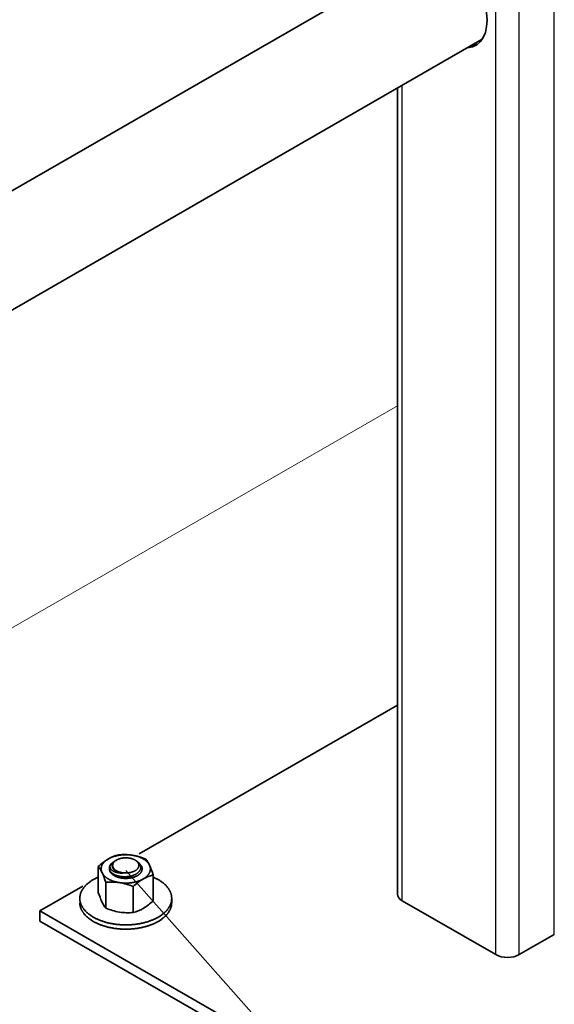
# Model space of a CAD drawing. Units: millimetres. Extents: x 23446 to 29386, y 26805 to 31005.
# Drawn here: x 24556 to 24672, y 27663 to 27877 of the extents above; entities that cross this region are included whole.
import ezdxf

# ---------------------------------------------------------------- set-up
doc = ezdxf.new("R2010")
doc.units = ezdxf.units.MM
doc.layers.add('Visible', color=7, linetype='Continuous', lineweight=35, true_color=0x22346e)
doc.layers.add('Visible Narrow', color=7, linetype='Continuous', lineweight=25, true_color=0x22346e)
doc.layers.add('ВИД', color=253, linetype='Continuous', lineweight=15)

msp = doc.modelspace()

# ---------------------------------------------------------------- linework, layer by layer
at = {"ltscale": 25}
msp.add_line((24578.63, 27692.15, 928.84), (24742.42, 27507.09, 388.01), dxfattribs=at)
at = {"layer": 'Visible', "color": 159, "true_color": 0x22346e, "extrusion": (-0.707107, -0.407196, 0.578093)}
for p, q in [((24645.02, 27892.71, 662.27), (24391.63, 27746.79, 869.43)), ((24656.25, 27873.21, 662.27), (24402.86, 27727.29, 869.43)), ((24637.79, 27687.02, 355.17), (24637.79, 27862.58, 478.83)), ((24637.79, 27728.19, 296.72), (24581.56, 27695.81, 342.69)), ((24569.25, 27688.72, 352.76), (24559.93, 27683.35, 360.38)), ((24659.21, 27673.82, 373.9), (24638.84, 27685.55, 357.25)), ((24559.93, 27683.35, 360.38), (24655.39, 27628.38, 438.42)), ((24559.93, 27681.14, 358.82), (24559.93, 27683.35, 360.38)), ((24655.39, 27626.17, 436.86), (24559.93, 27681.14, 358.82)), ((24671.94, 27678.22, 367.66), (24664.3, 27673.82, 373.9))]:
    msp.add_line(p, q, dxfattribs=at)
at = {"layer": 'Visible', "color": 159, "true_color": 0x22346e}
for p, q in [((24576.61, 27694.43, 929.62), (24576.48, 27694.35, 929.62)), ((24572.65, 27693.03, 929.62), (24572.65, 27687.39, 929.62)), ((24575.06, 27692.68, 929.62), (24575.06, 27692.62, 929.62)), ((24584.6, 27691.18, 929.62), (24584.6, 27685.54, 929.62)), ((24574.25, 27689.58, 929.62), (24574.25, 27683.94, 929.62)), ((24580.23, 27688.65, 929.62), (24580.23, 27683.02, 929.62)), ((24588.63, 27685.14, 929.62), (24588.63, 27686.08, 929.62))]:
    msp.add_line(p, q, dxfattribs=at)
at = {"layer": 'Visible', "color": 159, "true_color": 0x22346e, "flags": 128}
for points in [[(24574.84, 27694.68), (24574.75, 27694.63), (24574.66, 27694.57), (24574.57, 27694.51), (24574.49, 27694.46), (24574.41, 27694.4), (24574.33, 27694.34), (24574.25, 27694.28), (24574.18, 27694.22), (24574.12, 27694.16), (24574.05, 27694.1), (24573.99, 27694.04), (24573.92, 27693.97), (24573.86, 27693.91), (24573.8, 27693.84), (24573.75, 27693.77), (24573.7, 27693.7), (24573.65, 27693.63), (24573.6, 27693.57), (24573.56, 27693.5), (24573.52, 27693.43), (24573.49, 27693.36), (24573.45, 27693.29), (24573.42, 27693.22), (24573.39, 27693.15), (24573.36, 27693.07), (24573.34, 27693), (24573.32, 27692.92), (24573.31, 27692.85), (24573.29, 27692.78), (24573.28, 27692.71), (24573.28, 27692.64), (24573.27, 27692.56), (24573.27, 27692.49), (24573.27, 27692.42), (24573.28, 27692.34), (24573.28, 27692.27), (24573.3, 27692.19), (24573.31, 27692.12), (24573.33, 27692.04), (24573.35, 27691.97), (24573.37, 27691.9), (24573.39, 27691.83), (24573.42, 27691.76), (24573.45, 27691.69)], [(24580.01, 27695.48), (24579.89, 27695.5), (24579.76, 27695.52), (24579.63, 27695.53), (24579.5, 27695.55), (24579.37, 27695.56), (24579.24, 27695.57), (24579.12, 27695.57), (24579, 27695.58), (24578.87, 27695.58), (24578.75, 27695.59), (24578.63, 27695.59), (24578.5, 27695.59), (24578.37, 27695.58), (24578.24, 27695.58), (24578.1, 27695.57), (24577.97, 27695.56), (24577.85, 27695.55), (24577.72, 27695.54), (24577.6, 27695.53), (24577.48, 27695.51), (24577.36, 27695.5), (24577.24, 27695.48), (24577.12, 27695.46), (24576.99, 27695.44), (24576.87, 27695.41), (24576.74, 27695.39), (24576.62, 27695.36), (24576.5, 27695.33), (24576.39, 27695.3), (24576.28, 27695.27), (24576.17, 27695.24), (24576.06, 27695.21), (24575.95, 27695.17), (24575.84, 27695.13), (24575.73, 27695.09), (24575.62, 27695.05), (24575.51, 27695.01), (24575.4, 27694.96), (24575.3, 27694.92), (24575.2, 27694.87), (24575.11, 27694.83), (24575.02, 27694.78), (24574.93, 27694.73), (24574.84, 27694.68)], [(24576.15, 27692.36), (24576.1, 27692.4), (24576.05, 27692.44), (24576.01, 27692.49), (24575.97, 27692.53), (24575.93, 27692.58), (24575.89, 27692.63), (24575.86, 27692.67), (24575.83, 27692.72), (24575.8, 27692.77), (24575.77, 27692.82), (24575.75, 27692.87), (24575.73, 27692.92), (24575.71, 27692.97), (24575.7, 27693.02), (24575.69, 27693.07), (24575.68, 27693.12), (24575.67, 27693.17), (24575.67, 27693.22), (24575.67, 27693.27), (24575.68, 27693.33), (24575.68, 27693.38), (24575.69, 27693.43), (24575.7, 27693.48), (24575.72, 27693.53), (24575.74, 27693.58), (24575.76, 27693.63), (24575.78, 27693.68), (24575.81, 27693.72), (24575.84, 27693.77), (24575.87, 27693.82), (24575.9, 27693.87), (24575.94, 27693.92), (24575.98, 27693.96), (24576.02, 27694.01), (24576.07, 27694.05), (24576.12, 27694.09), (24576.17, 27694.14), (24576.22, 27694.18), (24576.27, 27694.22), (24576.33, 27694.26), (24576.39, 27694.3), (24576.45, 27694.34), (24576.48, 27694.35)], [(24580.65, 27692.09), (24580.71, 27692.13), (24580.77, 27692.17), (24580.83, 27692.21), (24580.89, 27692.25), (24580.94, 27692.29), (24580.99, 27692.33), (24581.04, 27692.37), (24581.09, 27692.42), (24581.14, 27692.47), (24581.19, 27692.52), (24581.23, 27692.57), (24581.27, 27692.63), (24581.3, 27692.68), (24581.33, 27692.72), (24581.36, 27692.77), (24581.38, 27692.82), (24581.41, 27692.87), (24581.43, 27692.92), (24581.44, 27692.97), (24581.46, 27693.03), (24581.47, 27693.09), (24581.48, 27693.14), (24581.48, 27693.2), (24581.49, 27693.26), (24581.48, 27693.31), (24581.48, 27693.36), (24581.47, 27693.41), (24581.46, 27693.47), (24581.45, 27693.52), (24581.43, 27693.57), (24581.42, 27693.62), (24581.39, 27693.67), (24581.37, 27693.73), (24581.34, 27693.78), (24581.3, 27693.84), (24581.27, 27693.89), (24581.23, 27693.94), (24581.19, 27693.98), (24581.15, 27694.03), (24581.11, 27694.08), (24581.06, 27694.12), (24581.02, 27694.16), (24580.97, 27694.21), (24580.91, 27694.25), (24580.85, 27694.3), (24580.78, 27694.34), (24580.72, 27694.38), (24580.65, 27694.42), (24580.58, 27694.46), (24580.52, 27694.5), (24580.45, 27694.53), (24580.38, 27694.56), (24580.31, 27694.59), (24580.23, 27694.62), (24580.16, 27694.65), (24580.07, 27694.68), (24579.99, 27694.71), (24579.9, 27694.74), (24579.81, 27694.76), (24579.72, 27694.78), (24579.64, 27694.8), (24579.55, 27694.82), (24579.47, 27694.84), (24579.38, 27694.85), (24579.29, 27694.86), (24579.21, 27694.87), (24579.12, 27694.88), (24579.02, 27694.89), (24578.92, 27694.9), (24578.83, 27694.9), (24578.73, 27694.91), (24578.63, 27694.91), (24578.54, 27694.91), (24578.45, 27694.91), (24578.36, 27694.9), (24578.27, 27694.9), (24578.18, 27694.89), (24578.09, 27694.88), (24578, 27694.87), (24577.91, 27694.86), (24577.81, 27694.84), (24577.72, 27694.82), (24577.63, 27694.8), (24577.53, 27694.78), (24577.45, 27694.76), (24577.37, 27694.74), (24577.29, 27694.72), (24577.21, 27694.69), (24577.13, 27694.67), (24577.06, 27694.64), (24576.98, 27694.61), (24576.9, 27694.57), (24576.83, 27694.54), (24576.75, 27694.5), (24576.68, 27694.46), (24576.61, 27694.43), (24576.54, 27694.39), (24576.48, 27694.35), (24576.43, 27694.31), (24576.37, 27694.27), (24576.32, 27694.23), (24576.26, 27694.19), (24576.22, 27694.14), (24576.16, 27694.09), (24576.12, 27694.04), (24576.07, 27693.99), (24576.03, 27693.94), (24575.99, 27693.89), (24575.95, 27693.84), (24575.92, 27693.79), (24575.9, 27693.74), (24575.87, 27693.69), (24575.85, 27693.64), (24575.83, 27693.59), (24575.81, 27693.54), (24575.8, 27693.49), (24575.79, 27693.43), (24575.78, 27693.37), (24575.77, 27693.32), (24575.77, 27693.26), (24575.77, 27693.21), (24575.78, 27693.16), (24575.78, 27693.1), (24575.79, 27693.05), (24575.81, 27693), (24575.82, 27692.95), (24575.84, 27692.9), (24575.86, 27692.84), (24575.89, 27692.79), (24575.92, 27692.73), (24575.95, 27692.68), (24575.99, 27692.63), (24576.02, 27692.58), (24576.06, 27692.53), (24576.1, 27692.49), (24576.15, 27692.44), (24576.19, 27692.4), (24576.24, 27692.35), (24576.29, 27692.31), (24576.35, 27692.26), (24576.41, 27692.22), (24576.47, 27692.18), (24576.54, 27692.13), (24576.61, 27692.09), (24576.67, 27692.06), (24576.74, 27692.02), (24576.81, 27691.99), (24576.88, 27691.96), (24576.95, 27691.92), (24577.02, 27691.89), (24577.1, 27691.87), (24577.18, 27691.84), (24577.27, 27691.81), (24577.35, 27691.78), (24577.44, 27691.76), (24577.53, 27691.73), (24577.62, 27691.72), (24577.7, 27691.7), (24577.79, 27691.68), (24577.87, 27691.67), (24577.96, 27691.65), (24578.05, 27691.64), (24578.14, 27691.63), (24578.23, 27691.62), (24578.33, 27691.62), (24578.43, 27691.61), (24578.53, 27691.61), (24578.63, 27691.61), (24578.72, 27691.61), (24578.81, 27691.61), (24578.9, 27691.62), (24578.99, 27691.62), (24579.07, 27691.63), (24579.16, 27691.64), (24579.25, 27691.65), (24579.35, 27691.66), (24579.44, 27691.68), (24579.54, 27691.69), (24579.63, 27691.71), (24579.72, 27691.73), (24579.8, 27691.75), (24579.88, 27691.78), (24579.96, 27691.8), (24580.04, 27691.83), (24580.12, 27691.85), (24580.2, 27691.88), (24580.27, 27691.91), (24580.35, 27691.94), (24580.43, 27691.98), (24580.5, 27692.01), (24580.58, 27692.05), (24580.65, 27692.09)], [(24583.8, 27693.29), (24583.77, 27693.37), (24583.73, 27693.44), (24583.69, 27693.51), (24583.64, 27693.58), (24583.6, 27693.65), (24583.54, 27693.72), (24583.49, 27693.79), (24583.44, 27693.85), (24583.39, 27693.91), (24583.33, 27693.98), (24583.27, 27694.04), (24583.2, 27694.1), (24583.13, 27694.17), (24583.06, 27694.23), (24582.98, 27694.29), (24582.91, 27694.35), (24582.83, 27694.41), (24582.75, 27694.47), (24582.67, 27694.52), (24582.59, 27694.58), (24582.5, 27694.63), (24582.42, 27694.68), (24582.32, 27694.73), (24582.23, 27694.78), (24582.13, 27694.83), (24582.03, 27694.88), (24581.93, 27694.93), (24581.82, 27694.98), (24581.72, 27695.02), (24581.62, 27695.06), (24581.52, 27695.1), (24581.41, 27695.14), (24581.31, 27695.17), (24581.19, 27695.21), (24581.08, 27695.24), (24580.96, 27695.28), (24580.84, 27695.31), (24580.72, 27695.34), (24580.6, 27695.37), (24580.48, 27695.39), (24580.37, 27695.42), (24580.25, 27695.44), (24580.13, 27695.46), (24580.01, 27695.48)], [(24575.33, 27691.88), (24575.29, 27691.94), (24575.25, 27692.01), (24575.21, 27692.07), (24575.18, 27692.13), (24575.16, 27692.19), (24575.13, 27692.25), (24575.11, 27692.32), (24575.09, 27692.38), (24575.08, 27692.44), (24575.07, 27692.49), (24575.06, 27692.55), (24575.06, 27692.61), (24575.06, 27692.67), (24575.06, 27692.74), (24575.06, 27692.8), (24575.07, 27692.87), (24575.08, 27692.93), (24575.1, 27692.99), (24575.12, 27693.06), (24575.14, 27693.12), (24575.16, 27693.18), (24575.19, 27693.24), (24575.22, 27693.29), (24575.25, 27693.35), (24575.29, 27693.41), (24575.33, 27693.46)], [(24575.33, 27691.88), (24575.29, 27691.94), (24575.25, 27691.99), (24575.22, 27692.05), (24575.19, 27692.1), (24575.16, 27692.16), (24575.14, 27692.21), (24575.12, 27692.27), (24575.1, 27692.33), (24575.08, 27692.38), (24575.07, 27692.44), (24575.06, 27692.5), (24575.06, 27692.55), (24575.06, 27692.61), (24575.06, 27692.62)], [(24575.06, 27692.56), (24575.06, 27692.55), (24575.06, 27692.49), (24575.06, 27692.43), (24575.06, 27692.36), (24575.07, 27692.3), (24575.08, 27692.24), (24575.1, 27692.17), (24575.12, 27692.11), (24575.14, 27692.04), (24575.17, 27691.99), (24575.19, 27691.93), (24575.22, 27691.87), (24575.25, 27691.82), (24575.29, 27691.76), (24575.33, 27691.7), (24575.37, 27691.64), (24575.42, 27691.59), (24575.47, 27691.53), (24575.52, 27691.47), (24575.58, 27691.42), (24575.64, 27691.36), (24575.71, 27691.31), (24575.77, 27691.26), (24575.83, 27691.21), (24575.89, 27691.17), (24575.96, 27691.12), (24576.03, 27691.08), (24576.1, 27691.04), (24576.18, 27690.99), (24576.27, 27690.95), (24576.35, 27690.9), (24576.44, 27690.86), (24576.53, 27690.83), (24576.62, 27690.79), (24576.71, 27690.75), (24576.8, 27690.72), (24576.89, 27690.69), (24576.98, 27690.66), (24577.07, 27690.64), (24577.17, 27690.61), (24577.26, 27690.59), (24577.36, 27690.56), (24577.47, 27690.54), (24577.58, 27690.52), (24577.68, 27690.5), (24577.79, 27690.49), (24577.9, 27690.47), (24578.01, 27690.46), (24578.11, 27690.45), (24578.22, 27690.44), (24578.32, 27690.44), (24578.42, 27690.43), (24578.52, 27690.43), (24578.63, 27690.43), (24578.74, 27690.43), (24578.85, 27690.44), (24578.96, 27690.44), (24579.08, 27690.45), (24579.19, 27690.46), (24579.3, 27690.47), (24579.41, 27690.48), (24579.51, 27690.49), (24579.61, 27690.51), (24579.7, 27690.53), (24579.8, 27690.55), (24579.9, 27690.57), (24579.99, 27690.59), (24580.1, 27690.61), (24580.2, 27690.64), (24580.3, 27690.67), (24580.4, 27690.7), (24580.49, 27690.73), (24580.59, 27690.77), (24580.68, 27690.81), (24580.76, 27690.84), (24580.85, 27690.88), (24580.93, 27690.91), (24581, 27690.95), (24581.08, 27690.99), (24581.15, 27691.03)], [(24575.1, 27692.18), (24575.1, 27692.19), (24575.12, 27692.25), (24575.12, 27692.25)], [(24575.33, 27693.46), (24575.3, 27693.41), (24575.27, 27693.37), (24575.25, 27693.32), (24575.24, 27693.27), (24575.22, 27693.22), (24575.21, 27693.18), (24575.2, 27693.13), (24575.19, 27693.08), (24575.19, 27693.03), (24575.19, 27692.98), (24575.19, 27692.93), (24575.19, 27692.88), (24575.2, 27692.84), (24575.21, 27692.79), (24575.23, 27692.74), (24575.24, 27692.69), (24575.26, 27692.65), (24575.29, 27692.6), (24575.31, 27692.55), (24575.34, 27692.51), (24575.37, 27692.46), (24575.4, 27692.41), (24575.44, 27692.37), (24575.48, 27692.33), (24575.52, 27692.28), (24575.57, 27692.24), (24575.62, 27692.2), (24575.67, 27692.16), (24575.72, 27692.12), (24575.78, 27692.08), (24575.83, 27692.05), (24575.89, 27692.01), (24575.96, 27691.98), (24576.02, 27691.94), (24576.09, 27691.91), (24576.16, 27691.88), (24576.24, 27691.85), (24576.31, 27691.82), (24576.39, 27691.79), (24576.47, 27691.77), (24576.55, 27691.75), (24576.63, 27691.72), (24576.71, 27691.7), (24576.8, 27691.68), (24576.89, 27691.67), (24576.98, 27691.65), (24577.07, 27691.64), (24577.16, 27691.63), (24577.26, 27691.62), (24577.35, 27691.61), (24577.45, 27691.6), (24577.54, 27691.6), (24577.64, 27691.6), (24577.74, 27691.6), (24577.84, 27691.6), (24577.94, 27691.6)], [(24580.89, 27694.28), (24580.94, 27694.25), (24581.01, 27694.21), (24581.07, 27694.17), (24581.14, 27694.13), (24581.2, 27694.08), (24581.25, 27694.04), (24581.31, 27693.99), (24581.36, 27693.95), (24581.41, 27693.9), (24581.46, 27693.85), (24581.51, 27693.8), (24581.55, 27693.75), (24581.59, 27693.7), (24581.63, 27693.65), (24581.67, 27693.6), (24581.7, 27693.55), (24581.73, 27693.49), (24581.77, 27693.43), (24581.8, 27693.37), (24581.82, 27693.31), (24581.84, 27693.25), (24581.86, 27693.19), (24581.88, 27693.13), (24581.89, 27693.07), (24581.9, 27693.01), (24581.91, 27692.95), (24581.91, 27692.89), (24581.91, 27692.83), (24581.91, 27692.78), (24581.91, 27692.72), (24581.9, 27692.66), (24581.89, 27692.6), (24581.87, 27692.53), (24581.85, 27692.47), (24581.83, 27692.41), (24581.81, 27692.35), (24581.78, 27692.29), (24581.75, 27692.23), (24581.72, 27692.18), (24581.69, 27692.12), (24581.65, 27692.07), (24581.61, 27692.02), (24581.57, 27691.97), (24581.53, 27691.91), (24581.48, 27691.85), (24581.42, 27691.8), (24581.37, 27691.75), (24581.31, 27691.69), (24581.25, 27691.64), (24581.18, 27691.59), (24581.12, 27691.55), (24581.06, 27691.5), (24581, 27691.46), (24580.93, 27691.42), (24580.86, 27691.38), (24580.79, 27691.34), (24580.71, 27691.3), (24580.63, 27691.26), (24580.55, 27691.22), (24580.46, 27691.18), (24580.37, 27691.14), (24580.29, 27691.11), (24580.2, 27691.08), (24580.11, 27691.05), (24580.03, 27691.02), (24579.94, 27691), (24579.86, 27690.97), (24579.77, 27690.95), (24579.68, 27690.93), (24579.58, 27690.9), (24579.48, 27690.88), (24579.38, 27690.87), (24579.28, 27690.85), (24579.18, 27690.83), (24579.07, 27690.82), (24578.97, 27690.81), (24578.88, 27690.8), (24578.78, 27690.79), (24578.69, 27690.79), (24578.59, 27690.78), (24578.49, 27690.78), (24578.4, 27690.78), (24578.29, 27690.78), (24578.19, 27690.78), (24578.09, 27690.79), (24577.99, 27690.79), (24577.88, 27690.8), (24577.78, 27690.81), (24577.68, 27690.82), (24577.59, 27690.83), (24577.5, 27690.85), (24577.41, 27690.86), (24577.31, 27690.88), (24577.23, 27690.89), (24577.14, 27690.91), (24577.04, 27690.94), (24576.95, 27690.96), (24576.86, 27690.98), (24576.77, 27691.01), (24576.68, 27691.04), (24576.59, 27691.07), (24576.51, 27691.1), (24576.43, 27691.13), (24576.35, 27691.16), (24576.28, 27691.2), (24576.21, 27691.23), (24576.14, 27691.26), (24576.07, 27691.3), (24576, 27691.34), (24575.93, 27691.38), (24575.86, 27691.43), (24575.79, 27691.47), (24575.73, 27691.51), (24575.67, 27691.56), (24575.61, 27691.61), (24575.56, 27691.65), (24575.51, 27691.7), (24575.46, 27691.74), (24575.41, 27691.79), (24575.37, 27691.84), (24575.33, 27691.88)], [(24575.33, 27693.46), (24575.37, 27693.52), (24575.41, 27693.57), (24575.46, 27693.62), (24575.51, 27693.67), (24575.57, 27693.72), (24575.63, 27693.77), (24575.69, 27693.82), (24575.75, 27693.87), (24575.82, 27693.91), (24575.89, 27693.96), (24575.96, 27694), (24576.04, 27694.04), (24576.1, 27694.08)], [(24577.94, 27691.6), (24577.85, 27691.61), (24577.77, 27691.62), (24577.68, 27691.63), (24577.6, 27691.65), (24577.51, 27691.66), (24577.43, 27691.68), (24577.35, 27691.7), (24577.27, 27691.72), (24577.19, 27691.74), (24577.11, 27691.76), (24577.03, 27691.78), (24576.96, 27691.81), (24576.89, 27691.83), (24576.82, 27691.86), (24576.75, 27691.89), (24576.68, 27691.92), (24576.61, 27691.95), (24576.55, 27691.98), (24576.49, 27692.02), (24576.43, 27692.05), (24576.37, 27692.09), (24576.32, 27692.12), (24576.27, 27692.16), (24576.22, 27692.2), (24576.17, 27692.24), (24576.12, 27692.28), (24576.08, 27692.32), (24576.03, 27692.36), (24576, 27692.41), (24575.96, 27692.45), (24575.93, 27692.49), (24575.89, 27692.54), (24575.87, 27692.58), (24575.84, 27692.63), (24575.82, 27692.67), (24575.8, 27692.72), (24575.78, 27692.77), (24575.76, 27692.81), (24575.75, 27692.86), (24575.75, 27692.86)], [(24581.15, 27691.03), (24581.23, 27691.08), (24581.31, 27691.13), (24581.38, 27691.18), (24581.45, 27691.23), (24581.52, 27691.28), (24581.58, 27691.33), (24581.64, 27691.39), (24581.7, 27691.44), (24581.75, 27691.49), (24581.8, 27691.54), (24581.84, 27691.6), (24581.89, 27691.65), (24581.93, 27691.7), (24581.97, 27691.76), (24582.01, 27691.83), (24582.04, 27691.89), (24582.07, 27691.95), (24582.1, 27692.01), (24582.13, 27692.07), (24582.15, 27692.14), (24582.16, 27692.2), (24582.18, 27692.26), (24582.19, 27692.32), (24582.19, 27692.37), (24582.2, 27692.43), (24582.2, 27692.49), (24582.2, 27692.56), (24582.19, 27692.62), (24582.18, 27692.69), (24582.17, 27692.75), (24582.16, 27692.82), (24582.14, 27692.88), (24582.11, 27692.94), (24582.09, 27693), (24582.06, 27693.06), (24582.03, 27693.11), (24582, 27693.17), (24581.97, 27693.23), (24581.93, 27693.28), (24581.88, 27693.34), (24581.84, 27693.4), (24581.78, 27693.46), (24581.73, 27693.51), (24581.71, 27693.54)], [(24581.84, 27693.27), (24581.85, 27693.25), (24581.9, 27693.19), (24581.94, 27693.13), (24581.98, 27693.06), (24582.02, 27693), (24582.05, 27692.94), (24582.08, 27692.87), (24582.11, 27692.81), (24582.13, 27692.74), (24582.15, 27692.67), (24582.16, 27692.61), (24582.18, 27692.54), (24582.19, 27692.48), (24582.2, 27692.41), (24582.2, 27692.4)], [(24582.42, 27690.31), (24582.51, 27690.36), (24582.6, 27690.42), (24582.68, 27690.47), (24582.77, 27690.53), (24582.85, 27690.59), (24582.93, 27690.65), (24583, 27690.71), (24583.07, 27690.77), (24583.14, 27690.82), (24583.2, 27690.89), (24583.27, 27690.95), (24583.33, 27691.01), (24583.39, 27691.08), (24583.45, 27691.15), (24583.51, 27691.22), (24583.56, 27691.28), (24583.61, 27691.35), (24583.65, 27691.42), (24583.69, 27691.49), (24583.73, 27691.56), (24583.77, 27691.62), (24583.8, 27691.69), (24583.84, 27691.77), (24583.86, 27691.84), (24583.89, 27691.91), (24583.91, 27691.99), (24583.93, 27692.06), (24583.95, 27692.14), (24583.96, 27692.21), (24583.97, 27692.28), (24583.98, 27692.35), (24583.98, 27692.42), (24583.99, 27692.49), (24583.98, 27692.57), (24583.98, 27692.64), (24583.97, 27692.72), (24583.96, 27692.79), (24583.95, 27692.87), (24583.93, 27692.94), (24583.91, 27693.02), (24583.89, 27693.09), (24583.86, 27693.16), (24583.83, 27693.22), (24583.8, 27693.29)], [(24572.65, 27690.71), (24572.62, 27690.69), (24572.49, 27690.64), (24572.36, 27690.58), (24572.24, 27690.52), (24572.11, 27690.46), (24572, 27690.4), (24571.89, 27690.34), (24571.77, 27690.28), (24571.66, 27690.22), (24571.56, 27690.16), (24571.43, 27690.09), (24571.31, 27690.01), (24571.19, 27689.94), (24571.08, 27689.86), (24570.96, 27689.79), (24570.85, 27689.71), (24570.74, 27689.63), (24570.64, 27689.55), (24570.55, 27689.48), (24570.45, 27689.4), (24570.36, 27689.33), (24570.27, 27689.25), (24570.18, 27689.17), (24570.1, 27689.09), (24570.01, 27689.01), (24569.93, 27688.93), (24569.86, 27688.85), (24569.78, 27688.77), (24569.7, 27688.69), (24569.64, 27688.61), (24569.57, 27688.53), (24569.51, 27688.45), (24569.45, 27688.37), (24569.39, 27688.29), (24569.32, 27688.19), (24569.26, 27688.1), (24569.2, 27688), (24569.14, 27687.91), (24569.09, 27687.81), (24569.04, 27687.71), (24568.99, 27687.62), (24568.95, 27687.53), (24568.91, 27687.44), (24568.87, 27687.34), (24568.84, 27687.25), (24568.8, 27687.16), (24568.77, 27687.07), (24568.75, 27686.98), (24568.72, 27686.89), (24568.7, 27686.79), (24568.68, 27686.7), (24568.67, 27686.61), (24568.65, 27686.52), (24568.64, 27686.43), (24568.64, 27686.34), (24568.63, 27686.25), (24568.63, 27686.17), (24568.63, 27686.08), (24568.63, 27685.98), (24568.63, 27685.87), (24568.64, 27685.77), (24568.65, 27685.67), (24568.66, 27685.57), (24568.68, 27685.47), (24568.7, 27685.37), (24568.72, 27685.28), (24568.75, 27685.18), (24568.77, 27685.09), (24568.8, 27685), (24568.83, 27684.91), (24568.87, 27684.82), (24568.9, 27684.73), (24568.94, 27684.64), (24568.98, 27684.55), (24569.03, 27684.46), (24569.07, 27684.37), (24569.12, 27684.28), (24569.17, 27684.2), (24569.22, 27684.11), (24569.27, 27684.03), (24569.33, 27683.95), (24569.39, 27683.87), (24569.46, 27683.77), (24569.53, 27683.68), (24569.6, 27683.59), (24569.68, 27683.5), (24569.76, 27683.41), (24569.84, 27683.32), (24569.93, 27683.23), (24570.01, 27683.15), (24570.09, 27683.07), (24570.18, 27682.99), (24570.26, 27682.91), (24570.35, 27682.83), (24570.44, 27682.76), (24570.54, 27682.68), (24570.63, 27682.61), (24570.73, 27682.53), (24570.83, 27682.46), (24570.93, 27682.39), (24571.04, 27682.32), (24571.14, 27682.25), (24571.24, 27682.19), (24571.34, 27682.12), (24571.45, 27682.06), (24571.55, 27681.99), (24571.68, 27681.92), (24571.81, 27681.85), (24571.94, 27681.78), (24572.07, 27681.72), (24572.2, 27681.65), (24572.34, 27681.59), (24572.48, 27681.52), (24572.61, 27681.47), (24572.73, 27681.41), (24572.87, 27681.36), (24573, 27681.3), (24573.13, 27681.25), (24573.27, 27681.2), (24573.4, 27681.15), (24573.54, 27681.1), (24573.68, 27681.06), (24573.82, 27681.01), (24573.97, 27680.97), (24574.11, 27680.93), (24574.24, 27680.89), (24574.38, 27680.85), (24574.52, 27680.81), (24574.66, 27680.78), (24574.8, 27680.74), (24574.96, 27680.7), (24575.13, 27680.67), (24575.29, 27680.63), (24575.46, 27680.6), (24575.63, 27680.57), (24575.79, 27680.54), (24575.96, 27680.51), (24576.12, 27680.49), (24576.28, 27680.46), (24576.43, 27680.44), (24576.59, 27680.42), (24576.75, 27680.41), (24576.91, 27680.39), (24577.07, 27680.37), (24577.23, 27680.36), (24577.39, 27680.35), (24577.55, 27680.34), (24577.71, 27680.33), (24577.87, 27680.32), (24578.02, 27680.31), (24578.17, 27680.31), (24578.32, 27680.31), (24578.47, 27680.3), (24578.63, 27680.3), (24578.8, 27680.3), (24578.98, 27680.31), (24579.15, 27680.31), (24579.33, 27680.32), (24579.51, 27680.33), (24579.68, 27680.34), (24579.86, 27680.35), (24580.02, 27680.36), (24580.17, 27680.37), (24580.33, 27680.39), (24580.49, 27680.4), (24580.65, 27680.42), (24580.81, 27680.44), (24580.97, 27680.46), (24581.12, 27680.49), (24581.28, 27680.51), (24581.43, 27680.53), (24581.59, 27680.56), (24581.74, 27680.59), (24581.89, 27680.62), (24582.03, 27680.65), (24582.17, 27680.68), (24582.31, 27680.71), (24582.45, 27680.74), (24582.62, 27680.78), (24582.78, 27680.82), (24582.94, 27680.87), (24583.09, 27680.91), (24583.25, 27680.96), (24583.41, 27681), (24583.56, 27681.05), (24583.7, 27681.1), (24583.84, 27681.15), (24583.98, 27681.2), (24584.11, 27681.25), (24584.24, 27681.3), (24584.38, 27681.35), (24584.51, 27681.41), (24584.64, 27681.46), (24584.77, 27681.52), (24584.89, 27681.58), (24585.02, 27681.64), (24585.14, 27681.7), (24585.26, 27681.75), (24585.37, 27681.81), (24585.48, 27681.87), (24585.59, 27681.93), (24585.7, 27681.99)], [(24573.45, 27691.69), (24573.49, 27691.62), (24573.53, 27691.55), (24573.57, 27691.48), (24573.61, 27691.41), (24573.66, 27691.33), (24573.71, 27691.27), (24573.76, 27691.2), (24573.81, 27691.14), (24573.87, 27691.07), (24573.93, 27691.01), (24573.99, 27690.95), (24574.05, 27690.88), (24574.12, 27690.82), (24574.2, 27690.75), (24574.27, 27690.69), (24574.35, 27690.63), (24574.43, 27690.57), (24574.51, 27690.52), (24574.59, 27690.46), (24574.67, 27690.41), (24574.75, 27690.36), (24574.84, 27690.31), (24574.93, 27690.25), (24575.03, 27690.2), (24575.13, 27690.15), (24575.23, 27690.1), (24575.33, 27690.06), (24575.43, 27690.01), (24575.53, 27689.97), (24575.63, 27689.93), (24575.74, 27689.89), (24575.84, 27689.85), (24575.95, 27689.81), (24576.06, 27689.78), (24576.18, 27689.74), (24576.3, 27689.71), (24576.41, 27689.68), (24576.53, 27689.65), (24576.66, 27689.62), (24576.77, 27689.59), (24576.89, 27689.57), (24577, 27689.55), (24577.12, 27689.52), (24577.24, 27689.51)], [(24580.14, 27691.06), (24580.09, 27691.04), (24580.01, 27691.01), (24579.93, 27690.98), (24579.85, 27690.95), (24579.77, 27690.93), (24579.69, 27690.9), (24579.6, 27690.88), (24579.52, 27690.86), (24579.43, 27690.84), (24579.35, 27690.82), (24579.26, 27690.81), (24579.17, 27690.79), (24579.08, 27690.78), (24578.99, 27690.77), (24578.9, 27690.76), (24578.81, 27690.75), (24578.72, 27690.74), (24578.63, 27690.74), (24578.54, 27690.73), (24578.45, 27690.73), (24578.36, 27690.73), (24578.27, 27690.73), (24578.19, 27690.74), (24578.1, 27690.74), (24578.01, 27690.75), (24577.92, 27690.75), (24577.84, 27690.76), (24577.75, 27690.77), (24577.67, 27690.79), (24577.58, 27690.8), (24577.5, 27690.82), (24577.42, 27690.83), (24577.33, 27690.85), (24577.25, 27690.87), (24577.18, 27690.89), (24577.1, 27690.91), (24577.02, 27690.94), (24576.99, 27690.95)], [(24577.24, 27689.51), (24577.37, 27689.49), (24577.5, 27689.47), (24577.62, 27689.45), (24577.75, 27689.44), (24577.88, 27689.43), (24578.01, 27689.42), (24578.13, 27689.41), (24578.26, 27689.41), (24578.38, 27689.4), (24578.5, 27689.4), (24578.63, 27689.4), (24578.76, 27689.4), (24578.89, 27689.4), (24579.02, 27689.41), (24579.15, 27689.41), (24579.28, 27689.42), (24579.41, 27689.43), (24579.53, 27689.44), (24579.65, 27689.46), (24579.77, 27689.47), (24579.89, 27689.49), (24580.01, 27689.51), (24580.14, 27689.53), (24580.27, 27689.55), (24580.39, 27689.57), (24580.51, 27689.6), (24580.63, 27689.63), (24580.76, 27689.65), (24580.87, 27689.68), (24580.98, 27689.71), (24581.09, 27689.75), (24581.2, 27689.78), (24581.31, 27689.81), (24581.42, 27689.85), (24581.53, 27689.89), (24581.64, 27689.93), (24581.75, 27689.98), (24581.85, 27690.02), (24581.96, 27690.07), (24582.05, 27690.11), (24582.15, 27690.16), (24582.24, 27690.21), (24582.33, 27690.26), (24582.42, 27690.31)], [(24585.7, 27681.99), (24585.82, 27682.07), (24585.94, 27682.14), (24586.06, 27682.21), (24586.18, 27682.29), (24586.29, 27682.37), (24586.4, 27682.45), (24586.51, 27682.53), (24586.61, 27682.6), (24586.71, 27682.67), (24586.8, 27682.75), (24586.89, 27682.83), (24586.98, 27682.9), (24587.07, 27682.98), (24587.16, 27683.06), (24587.24, 27683.14), (24587.32, 27683.22), (24587.4, 27683.3), (24587.48, 27683.39), (24587.55, 27683.47), (24587.62, 27683.55), (24587.68, 27683.63), (24587.75, 27683.71), (24587.81, 27683.79), (24587.87, 27683.87), (24587.93, 27683.96), (24588, 27684.06), (24588.06, 27684.15), (24588.11, 27684.25), (24588.17, 27684.34), (24588.22, 27684.44), (24588.27, 27684.54), (24588.31, 27684.63), (24588.35, 27684.72), (24588.38, 27684.81), (24588.42, 27684.9), (24588.45, 27684.99), (24588.48, 27685.08), (24588.51, 27685.18), (24588.53, 27685.27), (24588.55, 27685.36), (24588.57, 27685.45), (24588.59, 27685.55), (24588.6, 27685.64), (24588.61, 27685.73), (24588.62, 27685.81), (24588.62, 27685.9), (24588.63, 27685.99), (24588.63, 27686.08), (24588.63, 27686.18), (24588.62, 27686.28), (24588.61, 27686.38), (24588.6, 27686.48), (24588.59, 27686.58), (24588.57, 27686.68), (24588.55, 27686.79), (24588.53, 27686.88), (24588.51, 27686.97), (24588.48, 27687.06), (24588.45, 27687.15), (24588.42, 27687.25), (24588.39, 27687.34), (24588.35, 27687.43), (24588.31, 27687.52), (24588.27, 27687.61), (24588.23, 27687.7), (24588.18, 27687.79), (24588.13, 27687.87), (24588.08, 27687.96), (24588.03, 27688.04), (24587.98, 27688.12), (24587.92, 27688.2), (24587.87, 27688.29), (24587.8, 27688.38), (24587.73, 27688.47), (24587.65, 27688.56), (24587.58, 27688.66), (24587.5, 27688.75), (24587.41, 27688.84), (24587.33, 27688.92), (24587.25, 27689.01), (24587.16, 27689.09), (24587.08, 27689.16), (24586.99, 27689.24), (24586.9, 27689.32), (24586.81, 27689.4), (24586.72, 27689.47), (24586.62, 27689.55), (24586.52, 27689.62), (24586.42, 27689.69), (24586.32, 27689.77), (24586.22, 27689.84), (24586.12, 27689.9), (24586.01, 27689.97), (24585.91, 27690.03), (24585.81, 27690.1), (24585.7, 27690.16), (24585.57, 27690.23), (24585.45, 27690.3), (24585.32, 27690.37), (24585.18, 27690.44), (24585.05, 27690.5), (24584.91, 27690.57), (24584.78, 27690.63), (24584.65, 27690.69), (24584.6, 27690.71)], [(24568.63, 27685.14), (24568.63, 27685.04), (24568.63, 27684.94), (24568.64, 27684.84), (24568.65, 27684.74), (24568.66, 27684.64), (24568.68, 27684.54), (24568.7, 27684.44), (24568.72, 27684.34), (24568.75, 27684.25), (24568.77, 27684.16), (24568.8, 27684.07), (24568.83, 27683.98), (24568.87, 27683.88), (24568.9, 27683.79), (24568.94, 27683.7), (24568.98, 27683.61), (24569.03, 27683.52), (24569.07, 27683.44), (24569.12, 27683.35), (24569.17, 27683.26), (24569.22, 27683.18), (24569.27, 27683.1), (24569.33, 27683.02), (24569.39, 27682.93), (24569.46, 27682.84), (24569.53, 27682.75), (24569.6, 27682.66), (24569.68, 27682.57), (24569.76, 27682.47), (24569.84, 27682.38), (24569.93, 27682.3), (24570.01, 27682.22), (24570.09, 27682.14), (24570.18, 27682.06), (24570.26, 27681.98), (24570.35, 27681.9), (24570.44, 27681.82), (24570.54, 27681.75), (24570.63, 27681.67), (24570.73, 27681.6), (24570.83, 27681.53), (24570.93, 27681.45), (24571.04, 27681.38), (24571.14, 27681.32), (24571.24, 27681.25), (24571.34, 27681.19), (24571.45, 27681.12), (24571.55, 27681.06), (24571.68, 27680.99), (24571.81, 27680.92), (24571.94, 27680.85), (24572.07, 27680.78), (24572.2, 27680.72), (24572.34, 27680.65), (24572.48, 27680.59), (24572.61, 27680.53), (24572.73, 27680.48), (24572.87, 27680.42), (24573, 27680.37), (24573.13, 27680.32), (24573.27, 27680.27), (24573.4, 27680.22), (24573.54, 27680.17), (24573.68, 27680.12), (24573.82, 27680.08), (24573.97, 27680.04), (24574.11, 27679.99), (24574.24, 27679.95), (24574.38, 27679.92), (24574.52, 27679.88), (24574.66, 27679.84), (24574.8, 27679.81), (24574.96, 27679.77), (24575.13, 27679.74), (24575.29, 27679.7), (24575.46, 27679.67), (24575.63, 27679.64), (24575.79, 27679.61), (24575.96, 27679.58), (24576.12, 27679.55), (24576.28, 27679.53), (24576.43, 27679.51), (24576.59, 27679.49), (24576.75, 27679.47), (24576.91, 27679.46), (24577.07, 27679.44), (24577.23, 27679.43), (24577.39, 27679.41), (24577.55, 27679.4), (24577.71, 27679.39), (24577.87, 27679.39), (24578.02, 27679.38), (24578.17, 27679.38), (24578.32, 27679.37), (24578.47, 27679.37), (24578.63, 27679.37), (24578.8, 27679.37), (24578.98, 27679.37), (24579.15, 27679.38), (24579.33, 27679.38), (24579.51, 27679.39), (24579.68, 27679.4), (24579.86, 27679.41), (24580.02, 27679.43), (24580.17, 27679.44), (24580.33, 27679.45), (24580.49, 27679.47), (24580.65, 27679.49), (24580.81, 27679.51), (24580.97, 27679.53), (24581.12, 27679.55), (24581.28, 27679.58), (24581.43, 27679.6), (24581.59, 27679.63), (24581.74, 27679.66), (24581.89, 27679.68), (24582.03, 27679.71), (24582.17, 27679.74), (24582.31, 27679.78), (24582.45, 27679.81), (24582.62, 27679.85), (24582.78, 27679.89), (24582.94, 27679.93), (24583.09, 27679.98), (24583.25, 27680.02), (24583.41, 27680.07), (24583.56, 27680.12), (24583.7, 27680.17), (24583.84, 27680.22), (24583.98, 27680.26), (24584.11, 27680.31), (24584.24, 27680.37), (24584.38, 27680.42), (24584.51, 27680.47), (24584.64, 27680.53), (24584.77, 27680.59), (24584.89, 27680.64), (24585.02, 27680.7), (24585.14, 27680.76), (24585.26, 27680.82), (24585.37, 27680.88), (24585.48, 27680.94), (24585.59, 27681), (24585.7, 27681.06)], [(24585.7, 27681.06), (24585.82, 27681.13), (24585.94, 27681.21), (24586.06, 27681.28), (24586.18, 27681.36), (24586.29, 27681.43), (24586.4, 27681.51), (24586.51, 27681.59), (24586.61, 27681.67), (24586.71, 27681.74), (24586.8, 27681.82), (24586.89, 27681.89), (24586.98, 27681.97), (24587.07, 27682.05), (24587.16, 27682.13), (24587.24, 27682.21), (24587.32, 27682.29), (24587.4, 27682.37), (24587.48, 27682.45), (24587.55, 27682.53), (24587.62, 27682.61), (24587.68, 27682.69), (24587.75, 27682.77), (24587.81, 27682.85), (24587.87, 27682.93), (24587.93, 27683.03), (24588, 27683.12), (24588.06, 27683.22), (24588.11, 27683.31), (24588.17, 27683.41), (24588.22, 27683.51), (24588.27, 27683.61), (24588.31, 27683.7), (24588.35, 27683.79), (24588.38, 27683.88), (24588.42, 27683.97), (24588.45, 27684.06), (24588.48, 27684.15), (24588.51, 27684.24), (24588.53, 27684.33), (24588.55, 27684.43), (24588.57, 27684.52), (24588.59, 27684.61), (24588.6, 27684.7), (24588.61, 27684.79), (24588.62, 27684.88), (24588.62, 27684.97), (24588.63, 27685.06), (24588.63, 27685.14)]]:
    msp.add_lwpolyline(points, dxfattribs=at)
at = {"layer": 'Visible', "color": 159, "true_color": 0x22346e, "extrusion": (0.707107, 0.407196, -0.578093)}
msp.add_arc((11861.45, 20933.39, 28399.32), 11.7, 344.0576, 195.9424, dxfattribs=at)
at = {"layer": 'Visible', "color": 159, "true_color": 0x22346e, "extrusion": (-0.707107, -0.407196, 0.578093)}
msp.add_arc((-11861.45, 20933.39, -28400.22), 11.7, 344.0576, 356.888, dxfattribs=at)
at = {"layer": 'Visible', "color": 159, "true_color": 0x22346e}
for centre, radius, start, end in [((24581.45, 27683.66, 929.62), 12.86, 120.9636, 133.2064), ((24578.91, 27687.66, 929.62), 8.11, 103.3907, 120.078), ((24578.23, 27683.47, 929.62), 12.15, 81.5582, 95.6925), ((24577.78, 27682, 929.62), 13.66, 67.5353, 80.5925), ((24577.96, 27690.7, 929.62), 6.39, 23.9715, 37.9486), ((24567.61, 27689.1, 929.62), 6.39, 23.9711, 37.949), ((24565.71, 27685.24, 929.62), 19.81, 17.4493, 23.9962), ((24555.36, 27683.64, 929.62), 19.81, 17.4488, 23.9967), ((24589.03, 27679.28, 929.62), 12.86, 120.9644, 133.2055), ((24586.48, 27683.28, 929.62), 8.11, 103.3905, 120.0781), ((24575.46, 27677.49, 929.62), 12.15, 81.5585, 95.6922), ((24575.01, 27676.03, 929.62), 13.66, 67.5349, 80.593), ((24591.55, 27693.33, 929.62), 19.81, 197.4493, 203.9962), ((24579.3, 27687.87, 929.62), 6.39, 203.9715, 217.9486), ((24579.47, 27696.57, 929.62), 13.66, 247.5353, 260.5925), ((24578.35, 27690.91, 929.62), 8.11, 283.3904, 300.0782), ((24575.8, 27694.92, 929.62), 12.86, 300.9651, 313.2049), ((24579.02, 27695.1, 929.62), 12.15, 261.5582, 275.6925)]:
    msp.add_arc(centre, radius, start, end, dxfattribs=at)
at = {"layer": 'Visible', "color": 159, "true_color": 0x22346e, "extrusion": (8e-16, -0.817547, -0.575862)}
for centre, start, end in [((24641.39, -15653.52, -22839.97), 135, 180), ((24661.75, -15633.16, -22839.97), 45, 135)]:
    msp.add_arc(centre, 3.6, start, end, dxfattribs=at)
at = {"layer": 'Visible Narrow', "extrusion": (-0.707107, -0.407196, 0.578093)}
for p, q in [((24671.94, 27678.22, 367.66), (24671.94, 28352.95, 842.92)), ((24659.21, 27673.82, 373.9), (24659.21, 28348.55, 849.17)), ((24664.3, 27673.82, 373.9), (24664.3, 28348.55, 849.17)), ((24638.84, 27685.55, 357.25), (24638.84, 27863.18, 482.38))]:
    msp.add_line(p, q, dxfattribs=at)
at = {"layer": 'ВИД', "extrusion": (-0.707107, -0.407196, 0.578093)}
msp.add_line((24378.56, 27644.04, 197.21), (24637.79, 27793.32, 40.38), dxfattribs=at)

doc.saveas('drawing.dxf')
